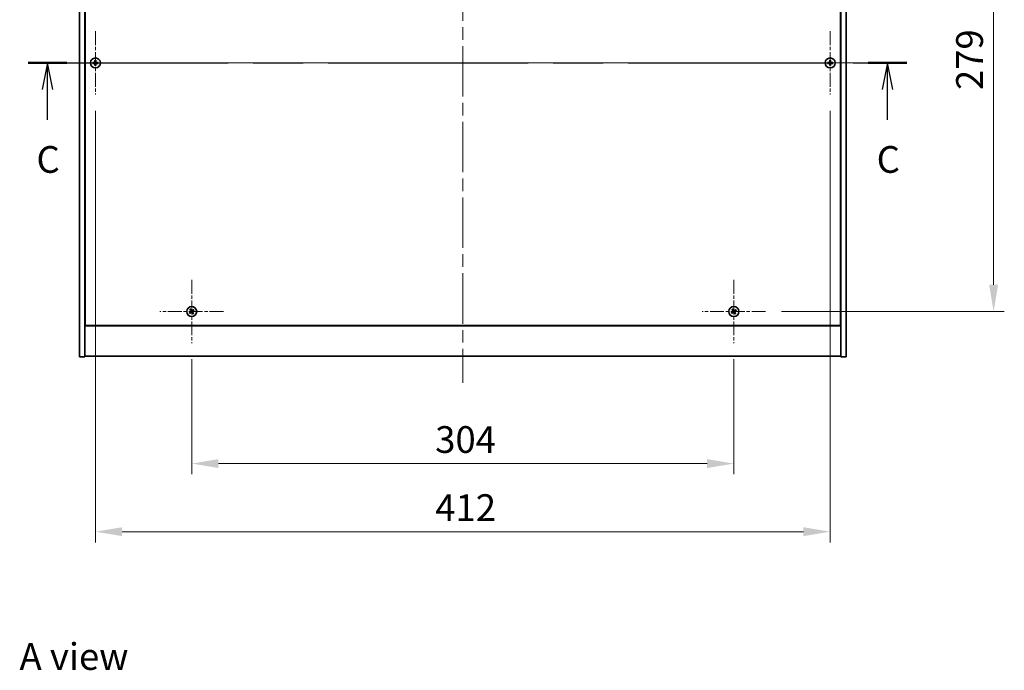
# Model space of a CAD drawing. Units: millimetres. Extents: x 0 to 11210, y 0 to 3492.
# Drawn here: x 2600 to 3152, y 1039 to 1404 of the extents above; entities that cross this region are included whole.
import ezdxf

# ---------------------------------------------------------------- set-up
doc = ezdxf.new("R2010")
doc.units = ezdxf.units.MM
doc.header["$LTSCALE"] = 5
doc.linetypes.add('CHAIN', pattern=[0.3543, 0.2362, -0.0295, 0.0591, -0.0295])
doc.layers.get('Defpoints').update_dxf_attribs({"lineweight": 25})
for name, color, linetype, lineweight in [('Center Mark (ISO)', 131, 'Continuous', 18), ('Centerline (ISO)', 131, 'Continuous', 18), ('Dimension (ISO)', 7, 'Continuous', 18), ('Dimension (ISO) @ 1', 7, 'Continuous', 18), ('Section Line (ISO)', 7, 'CHAIN', 25), ('Symbol (ISO)', 7, 'Continuous', 18), ('Visible (ISO)', 7, 'Continuous', 35)]:
    doc.layers.add(name, color=color, linetype=linetype, lineweight=lineweight)
doc.styles.add('Note Text (TK)', font='txt')
doc.dimstyles.new('Default - Method 1b (TK)', dxfattribs={"dimscale": 5, "dimtxt": 2.5, "dimasz": 2.5, "dimexe": 1, "dimexo": 1.5, "dimgap": 1, "dimtad": 1, "dimtoh": 1, "dimrnd": 1e-08, "dimdsep": 46, "dimtxsty": 'Note Text (TK)', "dimcen": 0.09, "dimdle": 5, "dimclrd": 100, "dimclre": 100, "dimclrt": 7, "dimadec": 1, "dimazin": 1, "dimtfac": 1, "dimtmove": 0, "dimatfit": 3, "dimfxl": 1, "dimtolj": 1, "dimlwd": -1, "dimlwe": -1, "dimarcsym": 0})

# ---------------------------------------------------------------- blocks, each defined once
blk = doc.blocks.new('2dTransSection2')
at = {"layer": 'Section Line (ISO)', "linetype": 'CHAIN', "ltscale": 15.829782}
blk.add_line((121.148, 237.903), (203.276, 237.903), dxfattribs=at)
at = {"layer": 'Section Line (ISO)', "linetype": 'Continuous', "lineweight": 50}
for p, q in [((121.148, 237.903), (124.757, 237.903)), ((199.667, 237.903), (203.276, 237.903))]:
    blk.add_line(p, q, dxfattribs=at)
at = {"layer": 'Section Line (ISO)', "linetype": 'Continuous'}
for p, q in [((122.953, 237.903), (122.453, 235.403)), ((122.953, 235.403), (122.953, 237.903)), ((123.453, 235.403), (122.953, 237.903)), ((201.471, 237.903), (200.971, 235.403)), ((201.471, 235.403), (201.471, 237.903)), ((201.971, 235.403), (201.471, 237.903)), ((122.953, 232.587), (122.953, 235.403)), ((201.471, 232.587), (201.471, 235.403))]:
    blk.add_line(p, q, dxfattribs=at)
at = {"layer": 'Section Line (ISO)', "char_height": 2.5, "attachment_point": 7, "style": 'Note Text (TK)'}
for insert in [(121.934, 226.844), (200.453, 226.844)]:
    blk.add_mtext('C', dxfattribs=dict(at, insert=insert))
blk = doc.blocks.new('*D111')
at = {"layer": 'Defpoints', "color": 0}
for p in [(2696.65, 1222.12), (3000.65, 1222.12), (3000.65, 1154.59)]:
    blk.add_point(p, dxfattribs=at)
at = {"layer": 'Dimension (ISO)', "color": 100}
for p, q in [((2696.65, 1213.12), (2696.65, 1148.59)), ((3000.65, 1213.12), (3000.65, 1148.59)), ((2711.65, 1154.59), (2985.65, 1154.59))]:
    blk.add_line(p, q, dxfattribs=at)
for points in [[(2711.65, 1157.09), (2711.65, 1152.09), (2696.65, 1154.59)], [(2985.65, 1157.09), (2985.65, 1152.09), (3000.65, 1154.59)]]:
    blk.add_solid(points, dxfattribs=at)
at = {"layer": 'Dimension (ISO)', "color": 7, "insert": (2833.18, 1168.09), "char_height": 15, "attachment_point": 4, "style": 'Note Text (TK)'}
blk.add_mtext('\\A1;304', dxfattribs=at)
blk = doc.blocks.new('*D112')
at = {"layer": 'Defpoints', "color": 0}
for p in [(3018.45, 1518.92), (3018.45, 1239.92), (3146.3, 1239.92)]:
    blk.add_point(p, dxfattribs=at)
at = {"layer": 'Dimension (ISO)', "color": 100}
for p, q in [((3027.45, 1518.92), (3152.3, 1518.92)), ((3146.3, 1503.92), (3146.3, 1254.92)), ((3027.45, 1239.92), (3152.3, 1239.92))]:
    blk.add_line(p, q, dxfattribs=at)
for points in [[(3143.8, 1503.92), (3148.8, 1503.92), (3146.3, 1518.92)], [(3143.8, 1254.92), (3148.8, 1254.92), (3146.3, 1239.92)]]:
    blk.add_solid(points, dxfattribs=at)
at = {"layer": 'Dimension (ISO)', "color": 7, "insert": (3132.8, 1364.2), "char_height": 15, "attachment_point": 4, "rotation": 90, "style": 'Note Text (TK)'}
blk.add_mtext('\\A1;279', dxfattribs=at)
blk = doc.blocks.new('*D123')
at = {"layer": 'Defpoints', "color": 0}
for p in [(2642.65, 1361.62), (3054.65, 1361.62), (3054.65, 1116.38)]:
    blk.add_point(p, dxfattribs=at)
at = {"layer": 'Dimension (ISO)', "color": 100}
for p, q in [((2642.65, 1352.62), (2642.65, 1110.38)), ((3054.65, 1352.62), (3054.65, 1110.38)), ((2657.65, 1116.38), (3039.65, 1116.38))]:
    blk.add_line(p, q, dxfattribs=at)
for points in [[(2657.65, 1118.88), (2657.65, 1113.88), (2642.65, 1116.38)], [(3039.65, 1118.88), (3039.65, 1113.88), (3054.65, 1116.38)]]:
    blk.add_solid(points, dxfattribs=at)
at = {"layer": 'Dimension (ISO)', "color": 7, "insert": (2833.22, 1129.88), "char_height": 15, "attachment_point": 4, "style": 'Note Text (TK)'}
blk.add_mtext('\\A1;412', dxfattribs=at)

msp = doc.modelspace()

# ---------------------------------------------------------------- linework, layer by layer
at = {"layer": 'Center Mark (ISO)', "linetype": 'CHAIN', "ltscale": 6.593064}
for p, q in [((2642.6508, 1397.2154), (2642.6508, 1361.6154)), ((3054.6508, 1397.2154), (3054.6508, 1361.6154)), ((2660.4508, 1379.4154), (2624.8508, 1379.4154)), ((3072.4508, 1379.4154), (3036.8508, 1379.4154)), ((2696.6508, 1257.7154), (2696.6508, 1222.1154)), ((3000.6508, 1257.7154), (3000.6508, 1222.1154)), ((2714.4508, 1239.9154), (2678.8508, 1239.9154)), ((3018.4508, 1239.9154), (2982.8508, 1239.9154))]:
    msp.add_line(p, q, dxfattribs=at)
at = {"layer": 'Centerline (ISO)', "linetype": 'CHAIN', "ltscale": 23.990969}
for p, q in [((2848.6508, 1558.9154), (2848.6508, 1199.9154)), ((2618.6508, 1379.4154), (3078.6508, 1379.4154))]:
    msp.add_line(p, q, dxfattribs=at)
at = {"layer": 'Visible (ISO)'}
for p, q in [((2633.6508, 1214.4154), (2633.6508, 1544.4154)), ((2636.6508, 1214.4154), (2636.6508, 1544.4154)), ((3060.6508, 1544.4154), (3060.6508, 1214.4154)), ((3063.6508, 1544.4154), (3063.6508, 1214.4154)), ((2636.9008, 1526.6654), (2636.9008, 1232.1654)), ((3060.4008, 1232.1654), (3060.4008, 1526.6654)), ((2636.6508, 1245.4154), (2636.9008, 1245.4154)), ((2636.6508, 1244.9154), (2636.9008, 1244.9154)), ((3060.6508, 1245.4154), (3060.4008, 1245.4154)), ((3060.4008, 1244.9154), (3060.6508, 1244.9154)), ((2636.6508, 1231.9154), (3060.6508, 1231.9154)), ((2636.9008, 1232.1654), (3060.4008, 1232.1654)), ((3060.6508, 1214.9154), (2636.6508, 1214.9154)), ((2633.6508, 1214.4154), (2636.6508, 1214.4154)), ((3063.6508, 1214.4154), (3060.6508, 1214.4154))]:
    msp.add_line(p, q, dxfattribs=at)
for centre in [(2642.6508, 1379.4154), (3054.6508, 1379.4154), (2696.6508, 1239.9154), (3000.6508, 1239.9154)]:
    msp.add_circle(centre, 2.8, dxfattribs=at)
for centre, radius, start, end in [((2642.6508, 1379.4154), 1.5, 81.386867, 98.613133), ((2642.6508, 1379.4154), 0.9327, 82.018429, 97.981571), ((3054.6508, 1379.4154), 1.5, 81.386867, 98.613133), ((3054.6508, 1379.4154), 0.9327, 82.018429, 97.981571), ((2642.6508, 1379.4154), 1.5, 171.386867, 188.613133), ((2642.6508, 1379.4154), 0.9327, 172.018429, 187.981571), ((2642.6508, 1379.4154), 1.5, 261.386867, 278.613133), ((2642.6508, 1379.4154), 0.9327, 262.018429, 277.981571), ((2642.6508, 1379.4154), 0.9327, 352.018429, 7.981571), ((2642.6508, 1379.4154), 1.5, 351.386867, 8.613133), ((3054.6508, 1379.4154), 1.5, 171.386867, 188.613133), ((3054.6508, 1379.4154), 0.9327, 172.018429, 187.981571), ((3054.6508, 1379.4154), 1.5, 261.386867, 278.613133), ((3054.6508, 1379.4154), 0.9327, 262.018429, 277.981571), ((3054.6508, 1379.4154), 0.9327, 352.018429, 7.981571), ((3054.6508, 1379.4154), 1.5, 351.386867, 8.613133), ((2696.6508, 1239.9154), 1.5, 203.915345, 221.14161), ((2696.6508, 1239.9154), 1.5, 113.915345, 131.14161), ((2696.6508, 1239.9154), 0.9327, 204.546907, 220.510049), ((2696.6508, 1239.9154), 0.9327, 114.546907, 130.510049), ((2696.6508, 1239.9154), 0.9327, 294.546907, 310.510049), ((2696.6508, 1239.9154), 1.5, 293.915345, 311.14161), ((2696.6508, 1239.9154), 0.9327, 24.546907, 40.510049), ((2696.6508, 1239.9154), 1.5, 23.915345, 41.14161), ((3000.6508, 1239.9154), 1.5, 203.915345, 221.14161), ((3000.6508, 1239.9154), 1.5, 113.915345, 131.14161), ((3000.6508, 1239.9154), 0.9327, 204.546907, 220.510049), ((3000.6508, 1239.9154), 0.9327, 114.546907, 130.510049), ((3000.6508, 1239.9154), 0.9327, 294.546907, 310.510049), ((3000.6508, 1239.9154), 1.5, 293.915345, 311.14161), ((3000.6508, 1239.9154), 0.9327, 24.546907, 40.510049), ((3000.6508, 1239.9154), 1.5, 23.915345, 41.14161)]:
    msp.add_arc(centre, radius, start, end, dxfattribs=at)
for centre, major_axis, start_param, end_param in [((2642.9967, 1379.4127), (-0.054, -6.843), 4.49420419, 4.64604145), ((2642.3049, 1379.4127), (-0.054, 6.843), 4.77873652, 4.93057377), ((3054.9967, 1379.4127), (-0.054, -6.843), 4.49420419, 4.64604145), ((3054.3049, 1379.4127), (-0.054, 6.843), 4.77873652, 4.93057377), ((2642.6535, 1379.0695), (-6.843, -0.054), 4.77873652, 4.93057377), ((2642.6535, 1379.7613), (6.843, -0.054), 4.49420419, 4.64604145), ((2642.9967, 1379.4181), (0.054, -6.843), 4.77873652, 4.93057377), ((2642.3049, 1379.4181), (0.054, 6.843), 4.49420419, 4.64604145), ((2642.648, 1379.0695), (-6.843, 0.054), 4.49420419, 4.64604145), ((2642.648, 1379.7613), (6.843, 0.054), 4.77873652, 4.93057377), ((3054.6535, 1379.0695), (-6.843, -0.054), 4.77873652, 4.93057377), ((3054.6535, 1379.7613), (6.843, -0.054), 4.49420419, 4.64604145), ((3054.9967, 1379.4181), (0.054, -6.843), 4.77873652, 4.93057377), ((3054.3049, 1379.4181), (0.054, 6.843), 4.49420419, 4.64604145), ((3054.648, 1379.0695), (-6.843, 0.054), 4.49420419, 4.64604145), ((3054.648, 1379.7613), (6.843, 0.054), 4.77873652, 4.93057377), ((2696.8391, 1239.6252), (-5.7404, -3.7252), 4.77873652, 4.93057377), ((2696.4671, 1240.2085), (5.7985, 3.634), 4.49420419, 4.64604145), ((2696.9439, 1240.0991), (3.634, -5.7985), 4.49420419, 4.64604145), ((2696.3606, 1239.7271), (-3.7252, 5.7404), 4.77873652, 4.93057377), ((2696.941, 1240.1037), (3.7252, -5.7404), 4.77873652, 4.93057377), ((2696.8345, 1239.6223), (-5.7985, -3.634), 4.49420419, 4.64604145), ((2696.3576, 1239.7317), (-3.634, 5.7985), 4.49420419, 4.64604145), ((2696.4625, 1240.2056), (5.7404, 3.7252), 4.77873652, 4.93057377), ((3000.8391, 1239.6252), (-5.7404, -3.7252), 4.77873652, 4.93057377), ((3000.4671, 1240.2085), (5.7985, 3.634), 4.49420419, 4.64604145), ((3000.9439, 1240.0991), (3.634, -5.7985), 4.49420419, 4.64604145), ((3000.3606, 1239.7271), (-3.7252, 5.7404), 4.77873652, 4.93057377), ((3000.941, 1240.1037), (3.7252, -5.7404), 4.77873652, 4.93057377), ((3000.8345, 1239.6223), (-5.7985, -3.634), 4.49420419, 4.64604145), ((3000.3576, 1239.7317), (-3.634, 5.7985), 4.49420419, 4.64604145), ((3000.4625, 1240.2056), (5.7404, 3.7252), 4.77873652, 4.93057377)]:
    msp.add_ellipse(centre, major_axis=major_axis, ratio=0.08715574, start_param=start_param, end_param=end_param, dxfattribs=at)
for points, weights in [([(2642.4261, 1380.8985), (2642.4848, 1380.5538), (2642.5213, 1380.339)], [1, 1.02813726379, 1]), ([(2642.5213, 1380.339), (2642.5333, 1380.0262), (2642.5392, 1379.87)], [1, 1.43832634333, 1.83355827399]), ([(2642.7624, 1379.87), (2642.7683, 1380.0262), (2642.7803, 1380.339)], [1.83355827401, 1.43832634334, 1]), ([(2642.7803, 1380.339), (2642.8168, 1380.5538), (2642.8754, 1380.8985)], [1, 1.02813726371, 1]), ([(3054.4261, 1380.8985), (3054.4848, 1380.5538), (3054.5213, 1380.339)], [1, 1.02813726379, 1]), ([(3054.5213, 1380.339), (3054.5333, 1380.0262), (3054.5392, 1379.87)], [1, 1.43832634333, 1.83355827399]), ([(3054.7624, 1379.87), (3054.7683, 1380.0262), (3054.7803, 1380.339)], [1.83355827401, 1.43832634334, 1]), ([(3054.7803, 1380.339), (3054.8168, 1380.5538), (3054.8754, 1380.8985)], [1, 1.02813726371, 1]), ([(2641.7271, 1379.5449), (2641.5124, 1379.5814), (2641.1677, 1379.64)], [1, 1.0281372639, 1]), ([(2641.1677, 1379.1907), (2641.5124, 1379.2494), (2641.7271, 1379.2859)], [1, 1.02813726384, 1]), ([(2642.1962, 1379.527), (2642.0399, 1379.5329), (2641.7271, 1379.5449)], [1.83355827401, 1.43832634334, 1]), ([(2641.7271, 1379.2859), (2642.0399, 1379.2979), (2642.1962, 1379.3038)], [1, 1.43832634333, 1.83355827399]), ([(2642.5213, 1378.4918), (2642.4848, 1378.277), (2642.4261, 1377.9323)], [1, 1.0281372637, 1]), ([(2642.5392, 1378.9608), (2642.5333, 1378.8045), (2642.5213, 1378.4918)], [1.83355827401, 1.43832634334, 1]), ([(2642.7803, 1378.4918), (2642.7683, 1378.8045), (2642.7624, 1378.9608)], [1, 1.43832634333, 1.83355827399]), ([(2642.8754, 1377.9323), (2642.8168, 1378.277), (2642.7803, 1378.4918)], [1, 1.02813726819, 1]), ([(2643.5744, 1379.5449), (2643.2616, 1379.5329), (2643.1054, 1379.527)], [1, 1.43832634333, 1.83355827399]), ([(2643.1054, 1379.3038), (2643.2616, 1379.2979), (2643.5744, 1379.2859)], [1.83355827401, 1.43832634334, 1]), ([(2644.1339, 1379.64), (2643.7892, 1379.5814), (2643.5744, 1379.5449)], [1, 1.02813726389, 1]), ([(2643.5744, 1379.2859), (2643.7892, 1379.2494), (2644.1339, 1379.1907)], [1, 1.02813726389, 1]), ([(3053.7271, 1379.5449), (3053.5124, 1379.5814), (3053.1677, 1379.64)], [1, 1.0281372639, 1]), ([(3053.1677, 1379.1907), (3053.5124, 1379.2494), (3053.7271, 1379.2859)], [1, 1.02813726384, 1]), ([(3054.1962, 1379.527), (3054.0399, 1379.5329), (3053.7271, 1379.5449)], [1.83355827401, 1.43832634334, 1]), ([(3053.7271, 1379.2859), (3054.0399, 1379.2979), (3054.1962, 1379.3038)], [1, 1.43832634333, 1.83355827399]), ([(3054.5213, 1378.4918), (3054.4848, 1378.277), (3054.4261, 1377.9323)], [1, 1.0281372637, 1]), ([(3054.5392, 1378.9608), (3054.5333, 1378.8045), (3054.5213, 1378.4918)], [1.83355827401, 1.43832634334, 1]), ([(3054.7803, 1378.4918), (3054.7683, 1378.8045), (3054.7624, 1378.9608)], [1, 1.43832634333, 1.83355827399]), ([(3054.8754, 1377.9323), (3054.8168, 1378.277), (3054.7803, 1378.4918)], [1, 1.02813726819, 1]), ([(3055.5744, 1379.5449), (3055.2616, 1379.5329), (3055.1054, 1379.527)], [1, 1.43832634333, 1.83355827399]), ([(3055.1054, 1379.3038), (3055.2616, 1379.2979), (3055.5744, 1379.2859)], [1.83355827401, 1.43832634334, 1]), ([(3056.1339, 1379.64), (3055.7892, 1379.5814), (3055.5744, 1379.5449)], [1, 1.02813726389, 1]), ([(3055.5744, 1379.2859), (3055.7892, 1379.2494), (3056.1339, 1379.1907)], [1, 1.02813726389, 1]), ([(2695.8024, 1239.5279), (2695.6017, 1239.4432), (2695.2796, 1239.3073)], [1, 1.02813726389, 1]), ([(2695.5211, 1238.9285), (2695.7802, 1239.1633), (2695.9417, 1239.3095)], [1, 1.02813726389, 1]), ([(2695.6639, 1241.045), (2695.8987, 1240.7859), (2696.0449, 1240.6245)], [1, 1.02813726819, 1]), ([(2696.2075, 1239.765), (2696.0726, 1239.686), (2695.8024, 1239.5279)], [1.83355827401, 1.43832634334, 1]), ([(2695.9417, 1239.3095), (2696.1989, 1239.4879), (2696.3275, 1239.5769)], [1, 1.43832634333, 1.83355827399]), ([(2696.2633, 1240.7638), (2696.1786, 1240.9645), (2696.0427, 1241.2866)], [1, 1.0281372637, 1]), ([(2696.0449, 1240.6245), (2696.2233, 1240.3672), (2696.3122, 1240.2387)], [1, 1.43832634333, 1.83355827399]), ([(2696.5004, 1240.3587), (2696.4214, 1240.4936), (2696.2633, 1240.7638)], [1.83355827401, 1.43832634334, 1]), ([(2696.8011, 1239.4721), (2696.8802, 1239.3372), (2697.0382, 1239.067)], [1.83355827401, 1.43832634334, 1]), ([(2697.3599, 1240.5212), (2697.1026, 1240.3429), (2696.974, 1240.2539)], [1, 1.43832634333, 1.83355827399]), ([(2697.2566, 1239.2063), (2697.0783, 1239.4635), (2696.9893, 1239.5921)], [1, 1.43832634333, 1.83355827399]), ([(2697.0382, 1239.067), (2697.1229, 1238.8663), (2697.2589, 1238.5442)], [1, 1.02813726371, 1]), ([(2697.0941, 1240.0657), (2697.229, 1240.1448), (2697.4992, 1240.3029)], [1.83355827401, 1.43832634334, 1]), ([(2697.6377, 1238.7858), (2697.4029, 1239.0449), (2697.2566, 1239.2063)], [1, 1.02813726379, 1]), ([(2697.7804, 1240.9023), (2697.5213, 1240.6675), (2697.3599, 1240.5212)], [1, 1.02813726384, 1]), ([(2697.4992, 1240.3029), (2697.6998, 1240.3875), (2698.022, 1240.5235)], [1, 1.0281372639, 1]), ([(2999.8024, 1239.5279), (2999.6017, 1239.4432), (2999.2796, 1239.3073)], [1, 1.02813726389, 1]), ([(2999.5211, 1238.9285), (2999.7802, 1239.1633), (2999.9417, 1239.3095)], [1, 1.02813726389, 1]), ([(2999.6639, 1241.045), (2999.8987, 1240.7859), (3000.0449, 1240.6245)], [1, 1.02813726819, 1]), ([(3000.2075, 1239.765), (3000.0726, 1239.686), (2999.8024, 1239.5279)], [1.83355827401, 1.43832634334, 1]), ([(2999.9417, 1239.3095), (3000.1989, 1239.4879), (3000.3275, 1239.5769)], [1, 1.43832634333, 1.83355827399]), ([(3000.2633, 1240.7638), (3000.1786, 1240.9645), (3000.0427, 1241.2866)], [1, 1.0281372637, 1]), ([(3000.0449, 1240.6245), (3000.2233, 1240.3672), (3000.3122, 1240.2387)], [1, 1.43832634333, 1.83355827399]), ([(3000.5004, 1240.3587), (3000.4214, 1240.4936), (3000.2633, 1240.7638)], [1.83355827401, 1.43832634334, 1]), ([(3000.8011, 1239.4721), (3000.8802, 1239.3372), (3001.0382, 1239.067)], [1.83355827401, 1.43832634334, 1]), ([(3001.3599, 1240.5212), (3001.1026, 1240.3429), (3000.974, 1240.2539)], [1, 1.43832634333, 1.83355827399]), ([(3001.2566, 1239.2063), (3001.0783, 1239.4635), (3000.9893, 1239.5921)], [1, 1.43832634333, 1.83355827399]), ([(3001.0382, 1239.067), (3001.1229, 1238.8663), (3001.2589, 1238.5442)], [1, 1.02813726371, 1]), ([(3001.0941, 1240.0657), (3001.229, 1240.1448), (3001.4992, 1240.3029)], [1.83355827401, 1.43832634334, 1]), ([(3001.6377, 1238.7858), (3001.4029, 1239.0449), (3001.2566, 1239.2063)], [1, 1.02813726379, 1]), ([(3001.7804, 1240.9023), (3001.5213, 1240.6675), (3001.3599, 1240.5212)], [1, 1.02813726384, 1]), ([(3001.4992, 1240.3029), (3001.6998, 1240.3875), (3002.022, 1240.5235)], [1, 1.0281372639, 1])]:
    msp.add_rational_spline(points, weights, degree=2, dxfattribs=at)
for points, knots in [([(2642.4052, 1379.871), (2642.4048, 1379.8445), (2642.3992, 1379.8163), (2642.3771, 1379.7644), (2642.3606, 1379.7408), (2642.3227, 1379.7035), (2642.2988, 1379.6874), (2642.2477, 1379.6665), (2642.2207, 1379.6613), (2642.1951, 1379.661)], [0, 0, 0, 0, 0.0079679566, 0.0079679566, 0.0159359132, 0.0159359132, 0.0239048984, 0.0239048984, 0.0315396272, 0.0315396272, 0.0315396272, 0.0315396272]), ([(2642.1951, 1379.1698), (2642.2216, 1379.1694), (2642.2499, 1379.1638), (2642.3017, 1379.1417), (2642.3254, 1379.1252), (2642.3626, 1379.0873), (2642.3788, 1379.0634), (2642.3996, 1379.0123), (2642.4048, 1378.9853), (2642.4052, 1378.9597)], [0, 0, 0, 0, 0.0079681043, 0.0079681043, 0.0159362086, 0.0159362086, 0.0239050461, 0.0239050461, 0.0315396273, 0.0315396273, 0.0315396273, 0.0315396273]), ([(2642.5392, 1379.87), (2642.5406, 1379.832), (2642.5353, 1379.7926), (2642.5175, 1379.7346), (2642.5071, 1379.7099), (2642.4794, 1379.6631), (2642.4622, 1379.641), (2642.4252, 1379.604), (2642.4031, 1379.5868), (2642.3563, 1379.5591), (2642.3315, 1379.5487), (2642.2736, 1379.5309), (2642.2342, 1379.5256), (2642.1962, 1379.527)], [0.1535075344, 0.1535075344, 0.1535075344, 0.1535075344, 0.1654059619, 0.1654059619, 0.1732444887, 0.1732444887, 0.1810830155, 0.1810830155, 0.1889215423, 0.1889215423, 0.1967600691, 0.1967600691, 0.2086584966, 0.2086584966, 0.2086584966, 0.2086584966]), ([(2642.1962, 1379.3038), (2642.2342, 1379.3052), (2642.2736, 1379.2999), (2642.3315, 1379.2821), (2642.3563, 1379.2717), (2642.4031, 1379.244), (2642.4252, 1379.2268), (2642.4622, 1379.1898), (2642.4794, 1379.1677), (2642.5071, 1379.1209), (2642.5175, 1379.0962), (2642.5353, 1379.0382), (2642.5406, 1378.9988), (2642.5392, 1378.9608)], [0.1535075344, 0.1535075344, 0.1535075344, 0.1535075344, 0.1654059619, 0.1654059619, 0.1732444887, 0.1732444887, 0.1810830155, 0.1810830155, 0.1889215423, 0.1889215423, 0.1967600691, 0.1967600691, 0.2086584966, 0.2086584966, 0.2086584966, 0.2086584966]), ([(2643.1054, 1379.527), (2643.0674, 1379.5256), (2643.0279, 1379.5309), (2642.97, 1379.5487), (2642.9453, 1379.5591), (2642.8985, 1379.5868), (2642.8763, 1379.604), (2642.8394, 1379.641), (2642.8221, 1379.6631), (2642.7945, 1379.7099), (2642.784, 1379.7346), (2642.7663, 1379.7926), (2642.7609, 1379.832), (2642.7624, 1379.87)], [0.1535075344, 0.1535075344, 0.1535075344, 0.1535075344, 0.1654059619, 0.1654059619, 0.1732444887, 0.1732444887, 0.1810830155, 0.1810830155, 0.1889215423, 0.1889215423, 0.1967600691, 0.1967600691, 0.2086584966, 0.2086584966, 0.2086584966, 0.2086584966]), ([(2642.7624, 1378.9608), (2642.7609, 1378.9988), (2642.7663, 1379.0382), (2642.784, 1379.0962), (2642.7945, 1379.1209), (2642.8221, 1379.1677), (2642.8394, 1379.1898), (2642.8763, 1379.2268), (2642.8985, 1379.244), (2642.9453, 1379.2717), (2642.97, 1379.2821), (2643.0279, 1379.2999), (2643.0674, 1379.3052), (2643.1054, 1379.3038)], [0.1535075344, 0.1535075344, 0.1535075344, 0.1535075344, 0.1654059619, 0.1654059619, 0.1732444887, 0.1732444887, 0.1810830155, 0.1810830155, 0.1889215423, 0.1889215423, 0.1967600691, 0.1967600691, 0.2086584966, 0.2086584966, 0.2086584966, 0.2086584966]), ([(2643.1064, 1379.661), (2643.0799, 1379.6613), (2643.0517, 1379.667), (2642.9998, 1379.6891), (2642.9762, 1379.7056), (2642.9389, 1379.7435), (2642.9228, 1379.7673), (2642.9019, 1379.8185), (2642.8967, 1379.8455), (2642.8964, 1379.871)], [0, 0, 0, 0, 0.0079679566, 0.0079679566, 0.0159359132, 0.0159359132, 0.0239048984, 0.0239048984, 0.0315396272, 0.0315396272, 0.0315396272, 0.0315396272]), ([(2642.8964, 1378.9597), (2642.8967, 1378.9862), (2642.9024, 1379.0145), (2642.9245, 1379.0663), (2642.941, 1379.09), (2642.9788, 1379.1273), (2643.0027, 1379.1434), (2643.0539, 1379.1642), (2643.0809, 1379.1695), (2643.1064, 1379.1698)], [0, 0, 0, 0, 0.0079681043, 0.0079681043, 0.0159362086, 0.0159362086, 0.0239050461, 0.0239050461, 0.0315396273, 0.0315396273, 0.0315396273, 0.0315396273]), ([(3054.4052, 1379.871), (3054.4048, 1379.8445), (3054.3992, 1379.8163), (3054.3771, 1379.7644), (3054.3606, 1379.7408), (3054.3227, 1379.7035), (3054.2988, 1379.6874), (3054.2477, 1379.6665), (3054.2207, 1379.6613), (3054.1951, 1379.661)], [0, 0, 0, 0, 0.0079679566, 0.0079679566, 0.0159359132, 0.0159359132, 0.0239048984, 0.0239048984, 0.0315396272, 0.0315396272, 0.0315396272, 0.0315396272]), ([(3054.1951, 1379.1698), (3054.2216, 1379.1694), (3054.2499, 1379.1638), (3054.3017, 1379.1417), (3054.3254, 1379.1252), (3054.3626, 1379.0873), (3054.3788, 1379.0634), (3054.3996, 1379.0123), (3054.4048, 1378.9853), (3054.4052, 1378.9597)], [0, 0, 0, 0, 0.0079681043, 0.0079681043, 0.0159362086, 0.0159362086, 0.0239050461, 0.0239050461, 0.0315396273, 0.0315396273, 0.0315396273, 0.0315396273]), ([(3054.5392, 1379.87), (3054.5406, 1379.832), (3054.5353, 1379.7926), (3054.5175, 1379.7346), (3054.5071, 1379.7099), (3054.4794, 1379.6631), (3054.4622, 1379.641), (3054.4252, 1379.604), (3054.4031, 1379.5868), (3054.3563, 1379.5591), (3054.3315, 1379.5487), (3054.2736, 1379.5309), (3054.2342, 1379.5256), (3054.1962, 1379.527)], [0.1535075344, 0.1535075344, 0.1535075344, 0.1535075344, 0.1654059619, 0.1654059619, 0.1732444887, 0.1732444887, 0.1810830155, 0.1810830155, 0.1889215423, 0.1889215423, 0.1967600691, 0.1967600691, 0.2086584966, 0.2086584966, 0.2086584966, 0.2086584966]), ([(3054.1962, 1379.3038), (3054.2342, 1379.3052), (3054.2736, 1379.2999), (3054.3315, 1379.2821), (3054.3563, 1379.2717), (3054.4031, 1379.244), (3054.4252, 1379.2268), (3054.4622, 1379.1898), (3054.4794, 1379.1677), (3054.5071, 1379.1209), (3054.5175, 1379.0962), (3054.5353, 1379.0382), (3054.5406, 1378.9988), (3054.5392, 1378.9608)], [0.1535075344, 0.1535075344, 0.1535075344, 0.1535075344, 0.1654059619, 0.1654059619, 0.1732444887, 0.1732444887, 0.1810830155, 0.1810830155, 0.1889215423, 0.1889215423, 0.1967600691, 0.1967600691, 0.2086584966, 0.2086584966, 0.2086584966, 0.2086584966]), ([(3055.1054, 1379.527), (3055.0674, 1379.5256), (3055.0279, 1379.5309), (3054.97, 1379.5487), (3054.9453, 1379.5591), (3054.8985, 1379.5868), (3054.8763, 1379.604), (3054.8394, 1379.641), (3054.8221, 1379.6631), (3054.7945, 1379.7099), (3054.784, 1379.7346), (3054.7663, 1379.7926), (3054.7609, 1379.832), (3054.7624, 1379.87)], [0.1535075344, 0.1535075344, 0.1535075344, 0.1535075344, 0.1654059619, 0.1654059619, 0.1732444887, 0.1732444887, 0.1810830155, 0.1810830155, 0.1889215423, 0.1889215423, 0.1967600691, 0.1967600691, 0.2086584966, 0.2086584966, 0.2086584966, 0.2086584966]), ([(3054.7624, 1378.9608), (3054.7609, 1378.9988), (3054.7663, 1379.0382), (3054.784, 1379.0962), (3054.7945, 1379.1209), (3054.8221, 1379.1677), (3054.8394, 1379.1898), (3054.8763, 1379.2268), (3054.8985, 1379.244), (3054.9453, 1379.2717), (3054.97, 1379.2821), (3055.0279, 1379.2999), (3055.0674, 1379.3052), (3055.1054, 1379.3038)], [0.1535075344, 0.1535075344, 0.1535075344, 0.1535075344, 0.1654059619, 0.1654059619, 0.1732444887, 0.1732444887, 0.1810830155, 0.1810830155, 0.1889215423, 0.1889215423, 0.1967600691, 0.1967600691, 0.2086584966, 0.2086584966, 0.2086584966, 0.2086584966]), ([(3055.1064, 1379.661), (3055.0799, 1379.6613), (3055.0517, 1379.667), (3054.9998, 1379.6891), (3054.9762, 1379.7056), (3054.9389, 1379.7435), (3054.9228, 1379.7673), (3054.9019, 1379.8185), (3054.8967, 1379.8455), (3054.8964, 1379.871)], [0, 0, 0, 0, 0.0079679566, 0.0079679566, 0.0159359132, 0.0159359132, 0.0239048984, 0.0239048984, 0.0315396272, 0.0315396272, 0.0315396272, 0.0315396272]), ([(3054.8964, 1378.9597), (3054.8967, 1378.9862), (3054.9024, 1379.0145), (3054.9245, 1379.0663), (3054.941, 1379.09), (3054.9788, 1379.1273), (3055.0027, 1379.1434), (3055.0539, 1379.1642), (3055.0809, 1379.1695), (3055.1064, 1379.1698)], [0, 0, 0, 0, 0.0079681043, 0.0079681043, 0.0159362086, 0.0159362086, 0.0239050461, 0.0239050461, 0.0315396273, 0.0315396273, 0.0315396273, 0.0315396273]), ([(2696.1987, 1240.1675), (2696.2127, 1240.145), (2696.2231, 1240.1181), (2696.2323, 1240.0625), (2696.2311, 1240.0337), (2696.2192, 1239.9819), (2696.2078, 1239.9555), (2696.1759, 1239.9104), (2696.1559, 1239.8915), (2696.1346, 1239.8774)], [0, 0, 0, 0, 0.0079681043, 0.0079681043, 0.0159362086, 0.0159362086, 0.0239050461, 0.0239050461, 0.0315396273, 0.0315396273, 0.0315396273, 0.0315396273]), ([(2696.3122, 1240.2387), (2696.3339, 1240.2074), (2696.3506, 1240.1713), (2696.3668, 1240.1129), (2696.3713, 1240.0864), (2696.3731, 1240.0321), (2696.3705, 1240.0041), (2696.3592, 1239.9531), (2696.3498, 1239.9267), (2696.3252, 1239.8782), (2696.31, 1239.8561), (2696.2707, 1239.81), (2696.2403, 1239.7843), (2696.2075, 1239.765)], [0.1535075344, 0.1535075344, 0.1535075344, 0.1535075344, 0.1654059619, 0.1654059619, 0.1732444887, 0.1732444887, 0.1810830155, 0.1810830155, 0.1889215423, 0.1889215423, 0.1967600691, 0.1967600691, 0.2086584966, 0.2086584966, 0.2086584966, 0.2086584966]), ([(2696.3275, 1239.5769), (2696.3588, 1239.5985), (2696.3949, 1239.6152), (2696.4533, 1239.6314), (2696.4797, 1239.6359), (2696.5341, 1239.6377), (2696.562, 1239.6351), (2696.613, 1239.6238), (2696.6395, 1239.6144), (2696.688, 1239.5898), (2696.7101, 1239.5746), (2696.7562, 1239.5353), (2696.7819, 1239.5049), (2696.8011, 1239.4721)], [0.1535075344, 0.1535075344, 0.1535075344, 0.1535075344, 0.1654059619, 0.1654059619, 0.1732444887, 0.1732444887, 0.1810830155, 0.1810830155, 0.1889215423, 0.1889215423, 0.1967600691, 0.1967600691, 0.2086584966, 0.2086584966, 0.2086584966, 0.2086584966]), ([(2696.3987, 1239.4633), (2696.4212, 1239.4773), (2696.448, 1239.4877), (2696.5037, 1239.4969), (2696.5325, 1239.4957), (2696.5842, 1239.4839), (2696.6107, 1239.4724), (2696.6558, 1239.4405), (2696.6747, 1239.4205), (2696.6887, 1239.3992)], [0, 0, 0, 0, 0.0079679566, 0.0079679566, 0.0159359132, 0.0159359132, 0.0239048984, 0.0239048984, 0.0315396272, 0.0315396272, 0.0315396272, 0.0315396272]), ([(2696.974, 1240.2539), (2696.9428, 1240.2323), (2696.9067, 1240.2156), (2696.8483, 1240.1994), (2696.8218, 1240.1949), (2696.7675, 1240.1931), (2696.7395, 1240.1957), (2696.6885, 1240.207), (2696.6621, 1240.2164), (2696.6136, 1240.241), (2696.5915, 1240.2562), (2696.5454, 1240.2955), (2696.5196, 1240.3259), (2696.5004, 1240.3587)], [0.1535075344, 0.1535075344, 0.1535075344, 0.1535075344, 0.1654059619, 0.1654059619, 0.1732444887, 0.1732444887, 0.1810830155, 0.1810830155, 0.1889215423, 0.1889215423, 0.1967600691, 0.1967600691, 0.2086584966, 0.2086584966, 0.2086584966, 0.2086584966]), ([(2696.9029, 1240.3675), (2696.8804, 1240.3535), (2696.8535, 1240.3431), (2696.7979, 1240.3339), (2696.7691, 1240.3351), (2696.7173, 1240.3469), (2696.6909, 1240.3584), (2696.6458, 1240.3903), (2696.6268, 1240.4103), (2696.6128, 1240.4316)], [0, 0, 0, 0, 0.0079681043, 0.0079681043, 0.0159362086, 0.0159362086, 0.0239050461, 0.0239050461, 0.0315396273, 0.0315396273, 0.0315396273, 0.0315396273]), ([(2696.9893, 1239.5921), (2696.9677, 1239.6234), (2696.951, 1239.6595), (2696.9348, 1239.7179), (2696.9303, 1239.7444), (2696.9284, 1239.7987), (2696.9311, 1239.8266), (2696.9424, 1239.8777), (2696.9517, 1239.9041), (2696.9763, 1239.9526), (2696.9916, 1239.9747), (2697.0309, 1240.0208), (2697.0613, 1240.0465), (2697.0941, 1240.0657)], [0.1535075344, 0.1535075344, 0.1535075344, 0.1535075344, 0.1654059619, 0.1654059619, 0.1732444887, 0.1732444887, 0.1810830155, 0.1810830155, 0.1889215423, 0.1889215423, 0.1967600691, 0.1967600691, 0.2086584966, 0.2086584966, 0.2086584966, 0.2086584966]), ([(2697.1028, 1239.6633), (2697.0889, 1239.6858), (2697.0785, 1239.7127), (2697.0692, 1239.7683), (2697.0704, 1239.7971), (2697.0823, 1239.8489), (2697.0938, 1239.8753), (2697.1257, 1239.9204), (2697.1457, 1239.9393), (2697.167, 1239.9533)], [0, 0, 0, 0, 0.0079679566, 0.0079679566, 0.0159359132, 0.0159359132, 0.0239048984, 0.0239048984, 0.0315396272, 0.0315396272, 0.0315396272, 0.0315396272]), ([(3000.1987, 1240.1675), (3000.2127, 1240.145), (3000.2231, 1240.1181), (3000.2323, 1240.0625), (3000.2311, 1240.0337), (3000.2192, 1239.9819), (3000.2078, 1239.9555), (3000.1759, 1239.9104), (3000.1559, 1239.8915), (3000.1346, 1239.8774)], [0, 0, 0, 0, 0.0079681043, 0.0079681043, 0.0159362086, 0.0159362086, 0.0239050461, 0.0239050461, 0.0315396273, 0.0315396273, 0.0315396273, 0.0315396273]), ([(3000.3122, 1240.2387), (3000.3339, 1240.2074), (3000.3506, 1240.1713), (3000.3668, 1240.1129), (3000.3713, 1240.0864), (3000.3731, 1240.0321), (3000.3705, 1240.0041), (3000.3592, 1239.9531), (3000.3498, 1239.9267), (3000.3252, 1239.8782), (3000.31, 1239.8561), (3000.2707, 1239.81), (3000.2403, 1239.7843), (3000.2075, 1239.765)], [0.1535075344, 0.1535075344, 0.1535075344, 0.1535075344, 0.1654059619, 0.1654059619, 0.1732444887, 0.1732444887, 0.1810830155, 0.1810830155, 0.1889215423, 0.1889215423, 0.1967600691, 0.1967600691, 0.2086584966, 0.2086584966, 0.2086584966, 0.2086584966]), ([(3000.3275, 1239.5769), (3000.3588, 1239.5985), (3000.3949, 1239.6152), (3000.4533, 1239.6314), (3000.4797, 1239.6359), (3000.5341, 1239.6377), (3000.562, 1239.6351), (3000.613, 1239.6238), (3000.6395, 1239.6144), (3000.688, 1239.5898), (3000.7101, 1239.5746), (3000.7562, 1239.5353), (3000.7819, 1239.5049), (3000.8011, 1239.4721)], [0.1535075344, 0.1535075344, 0.1535075344, 0.1535075344, 0.1654059619, 0.1654059619, 0.1732444887, 0.1732444887, 0.1810830155, 0.1810830155, 0.1889215423, 0.1889215423, 0.1967600691, 0.1967600691, 0.2086584966, 0.2086584966, 0.2086584966, 0.2086584966]), ([(3000.3987, 1239.4633), (3000.4212, 1239.4773), (3000.448, 1239.4877), (3000.5037, 1239.4969), (3000.5325, 1239.4957), (3000.5842, 1239.4839), (3000.6107, 1239.4724), (3000.6558, 1239.4405), (3000.6747, 1239.4205), (3000.6887, 1239.3992)], [0, 0, 0, 0, 0.0079679566, 0.0079679566, 0.0159359132, 0.0159359132, 0.0239048984, 0.0239048984, 0.0315396272, 0.0315396272, 0.0315396272, 0.0315396272]), ([(3000.974, 1240.2539), (3000.9428, 1240.2323), (3000.9067, 1240.2156), (3000.8483, 1240.1994), (3000.8218, 1240.1949), (3000.7675, 1240.1931), (3000.7395, 1240.1957), (3000.6885, 1240.207), (3000.6621, 1240.2164), (3000.6136, 1240.241), (3000.5915, 1240.2562), (3000.5454, 1240.2955), (3000.5196, 1240.3259), (3000.5004, 1240.3587)], [0.1535075344, 0.1535075344, 0.1535075344, 0.1535075344, 0.1654059619, 0.1654059619, 0.1732444887, 0.1732444887, 0.1810830155, 0.1810830155, 0.1889215423, 0.1889215423, 0.1967600691, 0.1967600691, 0.2086584966, 0.2086584966, 0.2086584966, 0.2086584966]), ([(3000.9029, 1240.3675), (3000.8804, 1240.3535), (3000.8535, 1240.3431), (3000.7979, 1240.3339), (3000.7691, 1240.3351), (3000.7173, 1240.3469), (3000.6909, 1240.3584), (3000.6458, 1240.3903), (3000.6268, 1240.4103), (3000.6128, 1240.4316)], [0, 0, 0, 0, 0.0079681043, 0.0079681043, 0.0159362086, 0.0159362086, 0.0239050461, 0.0239050461, 0.0315396273, 0.0315396273, 0.0315396273, 0.0315396273]), ([(3000.9893, 1239.5921), (3000.9677, 1239.6234), (3000.951, 1239.6595), (3000.9348, 1239.7179), (3000.9303, 1239.7444), (3000.9284, 1239.7987), (3000.9311, 1239.8266), (3000.9424, 1239.8777), (3000.9517, 1239.9041), (3000.9763, 1239.9526), (3000.9916, 1239.9747), (3001.0309, 1240.0208), (3001.0613, 1240.0465), (3001.0941, 1240.0657)], [0.1535075344, 0.1535075344, 0.1535075344, 0.1535075344, 0.1654059619, 0.1654059619, 0.1732444887, 0.1732444887, 0.1810830155, 0.1810830155, 0.1889215423, 0.1889215423, 0.1967600691, 0.1967600691, 0.2086584966, 0.2086584966, 0.2086584966, 0.2086584966]), ([(3001.1028, 1239.6633), (3001.0889, 1239.6858), (3001.0785, 1239.7127), (3001.0692, 1239.7683), (3001.0704, 1239.7971), (3001.0823, 1239.8489), (3001.0938, 1239.8753), (3001.1257, 1239.9204), (3001.1457, 1239.9393), (3001.167, 1239.9533)], [0, 0, 0, 0, 0.0079679566, 0.0079679566, 0.0159359132, 0.0159359132, 0.0239048984, 0.0239048984, 0.0315396272, 0.0315396272, 0.0315396272, 0.0315396272])]:
    msp.add_open_spline(points, degree=3, knots=knots, dxfattribs=at)

# ---------------------------------------------------------------- block references
at = {"layer": 'Section Line (ISO)', "xscale": 6, "yscale": 6, "zscale": 6}
msp.add_blockref('2dTransSection2', (1878, -48), dxfattribs=at)

# ---------------------------------------------------------------- texts
at = {"layer": 'Symbol (ISO)', "color": 7, "insert": (2600.11, 1046.3493), "char_height": 15, "width": 62.2807, "attachment_point": 4, "line_spacing_factor": 1.5, "style": 'Note Text (TK)'}
msp.add_mtext('{\\fＭＳ Ｐゴシック|b0|i0;A view}', dxfattribs=at)

# ---------------------------------------------------------------- dimensions: what is measured, and where the dimension line sits
at = {"layer": 'Dimension (ISO) @ 1', "color": 100}
for base, p1, p2, angle, picture, middle in [((3146.3006, 1239.9154), (3018.4508, 1518.9154), (3018.4508, 1239.9154), 90, '*D112', (3146.3006, 1379.4154)), ((3054.6508, 1116.3785), (2642.6508, 1361.6154), (3054.6508, 1361.6154), 180, '*D123', (2848.6508, 1116.3785)), ((3000.6508, 1154.5873), (2696.6508, 1222.1154), (3000.6508, 1222.1154), 180, '*D111', (2848.6508, 1154.5873))]:
    dim = msp.add_linear_dim(base=base, p1=p1, p2=p2, angle=angle, dimstyle='Default - Method 1b (TK)', override={"dimscale": 1, "dimtxt": 15, "dimasz": 15, "dimexe": 6, "dimexo": 9, "dimgap": 6, "dimtoh": 0, "dimdec": 2, "dimcen": 0.54, "dimtol": 0, "dimlim": 0, "dimtp": 0, "dimtm": 0, "dimtdec": 2, "dimtix": 0, "dimtofl": 0, "dimtmove": 0, "dimatfit": 1}, dxfattribs=at)
    dim.commit()
    dim.dimension.update_dxf_attribs({"geometry": picture, "text_midpoint": middle, "dimtype": 128})

doc.saveas('drawing.dxf')
